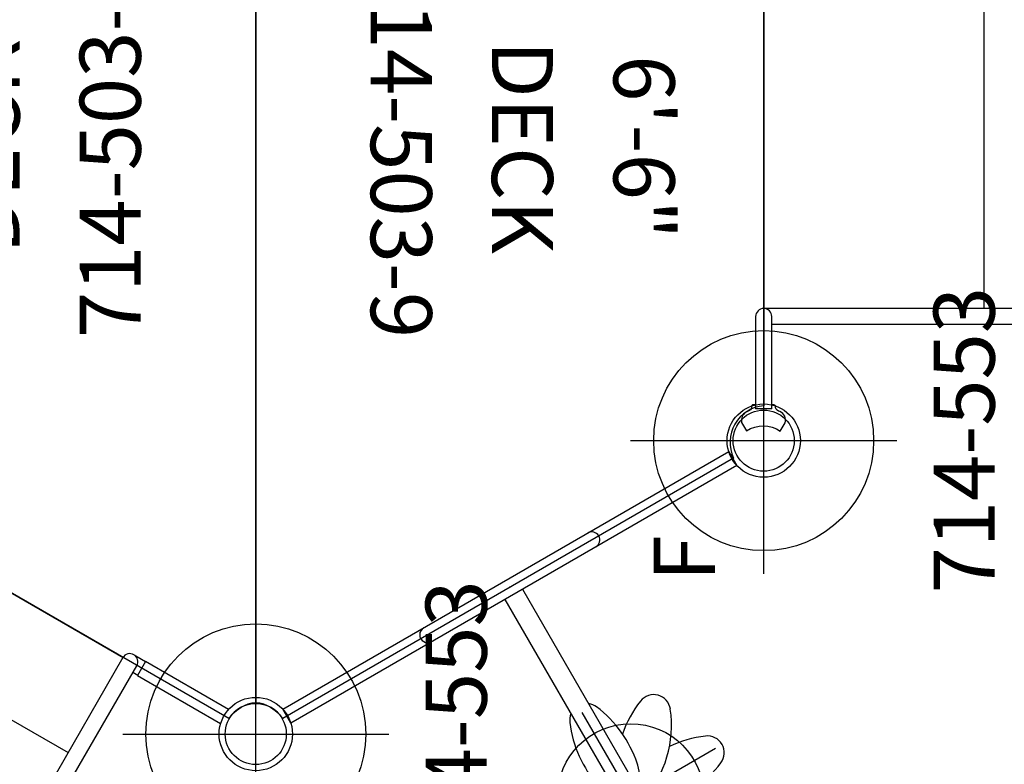
# Model space of a CAD drawing. Extents: x -289 to 342, y -316 to 190.
# Drawn here: x -108 to -27, y -135 to -74 of the extents above; entities that cross this region are included whole.
import ezdxf
from ezdxf.enums import TextEntityAlignment as Align

# ---------------------------------------------------------------- set-up
doc = ezdxf.new("R2010")
doc.units = 0
doc.header["$MEASUREMENT"] = 0
doc.linetypes.add('CENTER', pattern=[0.6, 0.375, -0.075, 0.075, -0.075])
doc.layers.get('0').update_dxf_attribs({"color": 5, "linetype": 'CONTINUOUS'})
for name, color, linetype in [('2DPOST', 7, 'CONTINUOUS'), ('MPARTNO', 7, 'CONTINUOUS'), ('MTXT', 7, 'CONTINUOUS'), ('PARTNO', 7, 'CONTINUOUS'), ('PHASE-1', 6, 'CONTINUOUS'), ('TXT', 7, 'CENTER'), ('TXT-HT', 7, 'CONTINUOUS')]:
    doc.layers.add(name, color=color, linetype=linetype)
doc.layers.add('Ft', color=1, linetype='CONTINUOUS', plot=False)
doc.layers.add('Node', color=7, linetype='CONTINUOUS', plot=False)
doc.styles.add('ROMANS', font='ROMANS.SHX', dxfattribs={"height": 5})
doc.styles.add('SIMPLEX', font='simplex.shx')

# ---------------------------------------------------------------- blocks, each defined once
blk = doc.blocks.new('PARTNO')
at = {"layer": 'TXT', "style": 'ROMANS'}
blk.add_attdef('PARTNO', text='', height=5, dxfattribs=at).set_placement((0, 0), align=Align.CENTER)
blk = doc.blocks.new('239939eh')
for p, q in [((53.342, 21.068), (54.657, 21.078)), ((54.657, 13.526), (54.657, 21.078)), ((0.657, 14.183), (53.342, 14.183)), ((0, 12.868), (54, 12.868)), ((0, 12.868), (0, -13.507)), ((17.985, -13.507), (17.985, 12.868)), ((35.971, -13.507), (35.971, 12.868)), ((54, 12.868), (54, -13.507)), ((0, -13.507), (54, -13.507)), ((0.657, -14.822), (53.342, -14.822))]:
    blk.add_line(p, q)
for points in [[(0.657, 13.526), (0.657, 20.749), (0.879, 20.749, 0.417531), (0.986, 20.86, -0.257396), (1.172, 21.222), (1.44, 21.345, 0.323316), (1.805, 22.191), (1.405, 22.876), (1.404, 22.875, -0.301575), (-1.36, 22.898), (-1.362, 22.899), (-1.756, 22.221, 0.399936), (-1.33, 21.309), (-1.225, 21.266, -0.307666), (-0.955, 20.841, 0.352675), (-0.837, 20.749), (-0.657, 20.749), (-0.657, 13.526, 1)], [(-0.657, -14.164), (-0.657, -21.387), (-0.879, -21.387, 0.417531), (-0.986, -21.498, -0.257396), (-1.172, -21.86), (-1.44, -21.983, 0.323316), (-1.805, -22.83), (-1.405, -23.514), (-1.404, -23.513, -0.301575), (1.36, -23.536), (1.362, -23.537), (1.756, -22.859, 0.399936), (1.33, -21.947), (1.225, -21.904, -0.307666), (0.955, -21.479, 0.352675), (0.837, -21.387), (0.657, -21.387), (0.657, -14.164, 1)], [(53.342, -14.164), (53.342, -21.387), (53.121, -21.387, 0.417531), (53.014, -21.498, -0.257396), (52.828, -21.86), (52.559, -21.983, 0.323316), (52.195, -22.83), (52.595, -23.514), (52.596, -23.513, -0.301575), (55.36, -23.536), (55.362, -23.537), (55.756, -22.859, 0.399936), (55.33, -21.947), (55.225, -21.904, -0.307666), (54.955, -21.479, 0.352675), (54.837, -21.387), (54.657, -21.387), (54.657, -14.164, 1)]]:
    blk.add_lwpolyline(points, format="xyb", close=True)
for points in [[(54.657, 20.749), (54.879, 20.749, 0.417531), (54.985, 20.86, -0.257396), (55.172, 21.222), (55.44, 21.345, 0.323316), (55.805, 22.191), (55.405, 22.876), (55.404, 22.875, -0.301575), (52.639, 22.898), (52.638, 22.899), (52.243, 22.221, 0.399936), (52.67, 21.309), (52.775, 21.266, -0.307666), (53.045, 20.841, 0.352675), (53.163, 20.749), (53.342, 20.749)], [(53.342, 21.068), (53.342, 13.526, 1), (54.657, 13.526)]]:
    blk.add_lwpolyline(points, format="xyb")
at = {"layer": 'Node'}
for p in [(0, 0), (54, -0.319, -18)]:
    blk.add_point(p, dxfattribs=at)
at = {"layer": 'PARTNO'}
ref = blk.add_blockref('PARTNO', (26.713, -48.433), dxfattribs=at)
ref.add_attrib('PARTNO', '714-993-9E', dxfattribs={"height": 5, "style": 'SIMPLEX'}).set_placement((26.713, -48.433), align=Align.CENTER)
at = {"layer": 'TXT', "style": 'SIMPLEX'}
for s, p in [('ADA STEPS', (26.817, -30.519)), ('1\'-6" RISE', (26.817, -37.722))]:
    blk.add_text(s, height=5, dxfattribs=at).set_placement(p, align=Align.MIDDLE)
blk = doc.blocks.new('23503900')
for p, q in [((2.464, 25.423), (39.355, 46.722)), ((41.569, 45.443), (41.569, -45.443)), ((0, -21.155), (0, 21.155)), ((39.355, -46.722), (2.464, -25.423))]:
    blk.add_line(p, q)
for centre, start, end in [((41.819, 48.433), 214.78019, 265.21981), ((-0.25, 24.144), 274.78019, 25.21981), ((-0.25, -24.144), 334.78019, 85.21981), ((41.819, -48.433), 94.78019, 145.21981)]:
    blk.add_arc(centre, 3, start, end)
at = {"layer": 'Node'}
for p in [(41.569, 48), (20.785, 36), (0, 24), (0, 0), (41.569, 0), (0, -24), (20.785, -36), (41.569, -48)]:
    blk.add_point(p, dxfattribs=at)
at = {"layer": 'MPARTNO'}
ref = blk.add_blockref('PARTNO', (32.157, 0), dxfattribs=dict(at, rotation=90))
ref.add_attrib('PARTNO', '714-503-9', dxfattribs={"layer": 'PARTNO', "height": 5, "rotation": 90, "style": 'SIMPLEX'}).set_placement((32.157, 0), align=Align.CENTER)
at = {"layer": 'PARTNO'}
ref = blk.add_blockref('PARTNO', (32.157, 0), dxfattribs=dict(at, rotation=90))
ref.add_attrib('PARTNO', '714-503-9', dxfattribs={"height": 5, "rotation": 90, "style": 'SIMPLEX'}).set_placement((32.157, 0), align=Align.CENTER)
at = {"layer": 'MTXT', "style": 'SIMPLEX'}
blk.add_text('DECK', height=5, rotation=90, dxfattribs=at).set_placement((20.392, 0), align=Align.MIDDLE)
at = {"layer": 'TXT', "style": 'SIMPLEX'}
blk.add_text('DECK', height=5, rotation=90, dxfattribs=at).set_placement((20.392, 0), align=Align.MIDDLE)
at = {"layer": 'TXT-HT', "style": 'SIMPLEX', "flags": 8}
blk.add_attdef('HT', text='', height=5, rotation=90, dxfattribs=at).set_placement((12.287, 0), align=Align.CENTER)
blk = doc.blocks.new('2375969u')
for p, q in [((-0.627, 21.071), (-0.627, 13.223)), ((0.688, 13.223), (0.688, 21.075)), ((-0.627, 13.223), (0.03, 13.223)), ((-0.595, 13.223), (-0.595, 12.317)), ((0.03, 13.223), (0.688, 13.223)), ((0.655, 12.771), (0.655, 13.223)), ((-0.189, 12.734), (-0.189, 12.733)), ((51.718, 12.771), (0.03, 12.771)), ((0, -11.456), (0, 11.456)), ((0.03, 11.456), (51.718, 11.456)), ((9, -11.455), (9, 11.456))]:
    blk.add_line(p, q)
blk.add_arc((0.03, 12.113), 0.658, 90, 270)
blk = doc.blocks.new('23867266')
for p, q in [((-0.658, 21.078), (0.657, 21.078)), ((-0.658, -21.078), (-0.658, 21.078)), ((0.657, 21.068), (0.657, -21.068)), ((0.657, 0.83), (19.812, 0.83)), ((0.657, -0.83), (19.812, -0.83)), ((0.657, -21.068), (-0.658, -21.078))]:
    blk.add_line(p, q)
for centre, radius, start, end in [((0, 7.75), 0.657, 0, 180), ((19.812, 7.25), 1.375, 22.95152, 157.04848), ((27.409, 4.033), 9.625, 157.04848, 175.39627), ((12.216, 4.033), 9.625, 348.59208, 22.95152), ((14.686, 5.127), 1.375, 67.95152, 202.04848), ((24.939, 5.127), 1.375, 337.95152, 112.04848), ((11.925, -1.953), 8.973, 18.05547, 68.58047), ((28.036, -2.52), 9.625, 112.04848, 130.39627), ((22.333, 8.223), 9.625, 202.04848, 220.39627), ((17.292, 8.223), 9.625, 303.59208, 337.95152), ((15.78, -7.597), 9.625, 78.59208, 112.95152), ((17.312, 0), 1.875, 73.86995, 78.59208), ((15.268, -7.069), 9.234, 61.44332, 73.86995), ((12.743, 4.544), 9.234, 331.44332, 343.86995), ((19.812, 2.5), 1.875, 343.86995, 348.59208), ((23.845, -7.597), 9.625, 67.04848, 85.39627), ((12.562, 0), 1.375, 112.95152, 142.68329), ((19.563, 0.822), 0.25, 1.8921, 61.44332), ((19.812, 0), 0.83, 270, 90), ((20.217, 0.758), 0.25, 316.8921, 16.44332), ((27.062, 0), 1.375, 292.95152, 67.04848), ((18.027, 8.212), 9.234, 286.44332, 298.86995), ((20.634, 0.25), 0.25, 271.8921, 331.44332), ((21.58, 1.768), 1.875, 298.86995, 303.59208), ((20.57, -0.404), 0.25, 226.8921, 286.44332), ((12.562, 0), 1.375, 217.31671, 247.04848), ((15.78, 7.597), 9.625, 247.04848, 281.40792), ((15.105, 7.429), 9.625, 286.55233, 298.39446), ((28.036, 2.52), 9.625, 203.28006, 247.95152), ((19.563, -0.818), 0.25, 298.39446, 357.31696), ((20.062, -0.822), 0.25, 181.8921, 241.44332), ((24.357, 7.069), 9.234, 241.44332, 253.86995), ((23.845, 7.597), 9.625, 258.59208, 292.95152), ((17.312, 0), 1.875, 281.40792, 286.55233), ((27.409, -4.033), 9.625, 168.59208, 202.95152), ((19.812, -2.5), 1.875, 163.86995, 168.59208), ((26.882, -4.544), 9.234, 162.12872, 163.86995), ((22.312, 0), 1.875, 253.86995, 258.59208), ((17.292, -8.223), 9.625, 22.04848, 40.39627), ((12.216, -4.033), 9.625, 337.04848, 355.39627), ((24.939, -5.127), 1.375, 247.95152, 22.04848), ((0, -7.75), 0.657, 180, 0), ((19.812, -7.25), 1.375, 202.95152, 337.04848)]:
    blk.add_arc(centre, radius, start, end)
at = {"layer": 'Ft'}
for p, q in [((19.812, -8), (19.812, 8)), ((11.812, 0), (27.812, 0))]:
    blk.add_line(p, q, dxfattribs=at)
blk.add_circle((19.812, 0), 6, dxfattribs=at)
at = {"layer": 'Node'}
blk.add_point((0, 0), dxfattribs=at)
at = {"layer": 'PARTNO'}
ref = blk.add_blockref('PARTNO', (56.044, 0.751), dxfattribs=dict(at, rotation=90))
ref.add_attrib('PARTNO', '714-867-26', dxfattribs={"height": 5, "rotation": 90, "style": 'SIMPLEX'}).set_placement((56.044, 0.751), align=Align.CENTER)
at = {"layer": 'TXT', "style": 'SIMPLEX'}
for s, p in [('TWISTED VINE', (37.079, 0.418)), ('CLIMBER', (44.932, 0.418))]:
    blk.add_text(s, height=5, rotation=90, dxfattribs=at).set_placement(p, align=Align.MIDDLE)
blk = doc.blocks.new('23553160')
at = {"layer": '2DPOST'}
for radius in [3, 2.5]:
    blk.add_circle((0, 0), radius, dxfattribs=at)
at = {"layer": 'Ft'}
for p, q in [((0, 10.887), (0, -10.887)), ((-10.887, 0), (10.887, 0))]:
    blk.add_line(p, q, dxfattribs=at)
blk.add_circle((0, 0), 9, dxfattribs=at)
at = {"layer": 'Node'}
blk.add_point((0, 0), dxfattribs=at)
ref = blk.add_blockref('PARTNO', (0.035, -18.903), dxfattribs=at)
ref.add_attrib('PARTNO', '714-553', dxfattribs={"height": 5, "style": 'SIMPLEX'}).set_placement((0.035, -18.903), align=Align.CENTER)
at = {"layer": 'Ft', "style": 'SIMPLEX'}
blk.add_text('F', height=5, dxfattribs=at).set_placement((-11.512, 3.992))

msp = doc.modelspace()

# ---------------------------------------------------------------- block references
at = {"layer": 'PHASE-1'}
msp.add_blockref('23503900', (-130.32, -84.164, 78), dxfattribs=at).add_auto_attribs({'HT': '6\'-6"'})
at = {"layer": 'PHASE-1', "rotation": 180}
msp.add_blockref('23503900', (-47.182, -84.164, 78), dxfattribs=at).add_auto_attribs({'HT': '6\'-6"'})
at = {"layer": 'PHASE-1'}
for name, p, rotation in [('239939eh', (6.818, -84.484, 96), 180), ('2375969u', (-109.536, -120.164, 78), 240), ('23553160', (-47.182, -108.164), 89.99999999999999), ('23867266', (-67.967, -120.164, 78), 299.9999999999999), ('23553160', (-88.751, -132.164), 89.99999999999999)]:
    msp.add_blockref(name, p, dxfattribs=dict(at, rotation=rotation))

doc.saveas('drawing.dxf')
